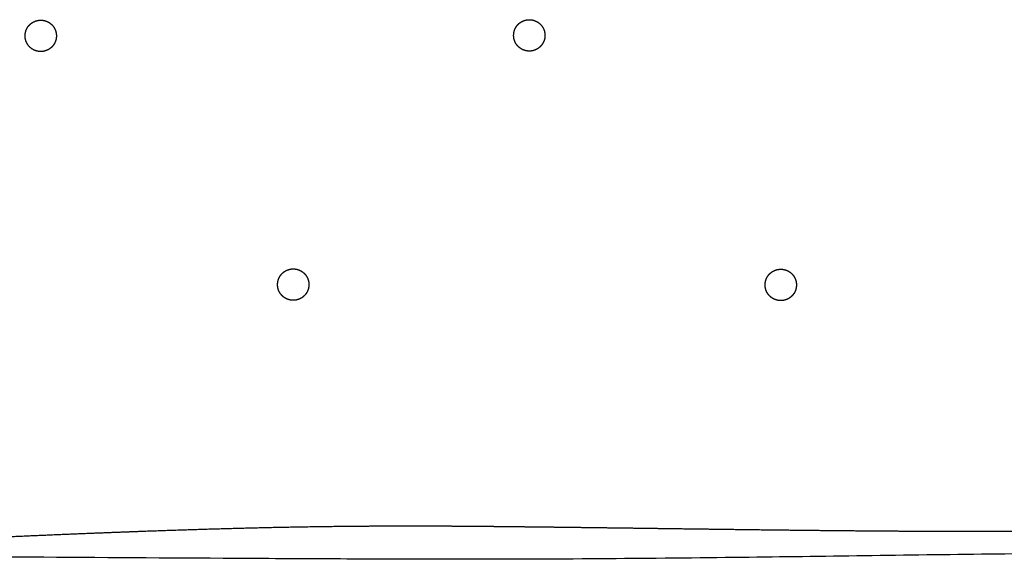
# Model space of a CAD drawing. Units: millimetres. Extents: x 0 to 3653, y 0 to 5166.
# Drawn here: x 1172 to 1804, y 2437 to 2783 of the extents above; entities that cross this region are included whole.
import ezdxf

# ---------------------------------------------------------------- set-up
doc = ezdxf.new("R2010")
doc.units = ezdxf.units.MM
doc.header["$MEASUREMENT"] = 0
doc.layers.add('2003 No. 01 Sofa', color=7, linetype='Continuous', true_color=0x000000)

msp = doc.modelspace()

# ---------------------------------------------------------------- linework, layer by layer
at = {"layer": '2003 No. 01 Sofa'}
for points, weights, degree, knots in [([(1175.05, 2772.98), (1175.05, 2773), (1175.05, 2773.03), (1175.05, 2773.05), (1175.08, 2774.52), (1175.32, 2775.67), (1175.75, 2776.75), (1176.26, 2778.03), (1177.02, 2779.18), (1177.99, 2780.16), (1178.97, 2781.13), (1180.12, 2781.89), (1181.4, 2782.39), (1182.59, 2782.86), (1183.83, 2783.1), (1185.1, 2783.1)], [1, 1, 1, 0.999279680541, 0.999279680541, 0.999279680541, 0.999279680541, 0.985416980365, 0.985416980365, 0.999279680541, 0.985455121729, 0.985455121729, 0.999279680541, 0.987519770905, 0.987519770905, 0.999279680541], 3, [80.835945, 80.835945, 80.835945, 80.835945, 82.051448, 82.051448, 82.051448, 85.563384, 85.563384, 85.563384, 89.669356, 89.669356, 89.669356, 93.775809, 93.775809, 93.775809, 97.566061, 97.566061, 97.566061, 97.566061]), ([(1185.1, 2783.1), (1187.02, 2783.1), (1188.81, 2782.39), (1190.74, 2781.63), (1192.22, 2780.16), (1193.69, 2778.69), (1194.46, 2776.75), (1195.16, 2774.97), (1195.16, 2773.05)], [1, 0.982347420048, 1, 0.979248213866, 1, 0.979190960579, 1, 0.982232920748, 1], 2, [32.522003, 32.522003, 32.522003, 36.312255, 36.312255, 40.418708, 40.418708, 44.52468, 44.52468, 48.313889, 48.313889, 48.313889]), ([(1488.99, 2773.28), (1488.99, 2773.3), (1488.99, 2773.33), (1488.99, 2773.35), (1489.03, 2774.81), (1489.26, 2775.96), (1489.69, 2777.05), (1490.2, 2778.33), (1490.96, 2779.48), (1491.93, 2780.46), (1492.91, 2781.43), (1494.06, 2782.18), (1495.34, 2782.69), (1496.53, 2783.16), (1497.78, 2783.4), (1499.05, 2783.4)], [1, 1, 1, 0.999279680541, 0.999279680541, 0.999279680541, 0.999279680541, 0.985416980365, 0.985416980365, 0.999279680541, 0.985455121729, 0.985455121729, 0.999279680541, 0.987519770905, 0.987519770905, 0.999279680541], 3, [48.313942, 48.313942, 48.313942, 48.313942, 49.529445, 49.529445, 49.529445, 53.041381, 53.041381, 53.041381, 57.147353, 57.147353, 57.147353, 61.253806, 61.253806, 61.253806, 65.044059, 65.044059, 65.044059, 65.044059]), ([(1499.05, 2783.4), (1500.96, 2783.4), (1502.75, 2782.69), (1504.68, 2781.93), (1506.16, 2780.46), (1507.63, 2778.98), (1508.4, 2777.05), (1509.11, 2775.27), (1509.11, 2773.35)], [1, 0.982347420048, 1, 0.979248213866, 1, 0.979190960579, 1, 0.982232920748, 1], 2, [0, 0, 0, 3.790253, 3.790253, 7.896705, 7.896705, 12.002677, 12.002677, 15.791886, 15.791886, 15.791886]), ([(1185.1, 2762.93), (1183.19, 2762.93), (1181.4, 2763.64), (1179.47, 2764.4), (1177.99, 2765.87), (1176.52, 2767.35), (1175.75, 2769.28), (1175.05, 2771.06), (1175.05, 2772.98)], [1, 0.982347420048, 1, 0.979248213866, 1, 0.979190960579, 1, 0.982232920748, 1], 2, [65.044059, 65.044059, 65.044059, 68.834311, 68.834311, 72.940764, 72.940764, 77.046736, 77.046736, 80.835945, 80.835945, 80.835945]), ([(1195.16, 2773.05), (1195.16, 2773.03), (1195.16, 2773), (1195.16, 2772.98), (1195.13, 2771.52), (1194.89, 2770.36), (1194.46, 2769.28), (1193.95, 2768), (1193.19, 2766.85), (1192.22, 2765.87), (1191.24, 2764.9), (1190.09, 2764.15), (1188.81, 2763.64), (1187.62, 2763.17), (1186.38, 2762.93), (1185.1, 2762.93)], [1, 1, 1, 0.999948592203, 0.999948592203, 0.999948592203, 0.999948592203, 0.98607661242, 0.98607661242, 0.999948592203, 0.986114779316, 0.986114779316, 0.999948592203, 0.988180810555, 0.988180810555, 0.999948592203], 3, [48.313889, 48.313889, 48.313889, 48.313889, 49.529445, 49.529445, 49.529445, 53.041381, 53.041381, 53.041381, 57.147353, 57.147353, 57.147353, 61.253806, 61.253806, 61.253806, 65.044059, 65.044059, 65.044059, 65.044059]), ([(1499.05, 2763.23), (1497.13, 2763.23), (1495.34, 2763.94), (1493.41, 2764.7), (1491.93, 2766.17), (1490.46, 2767.64), (1489.69, 2769.58), (1488.99, 2771.36), (1488.99, 2773.28)], [0.999999991583, 0.982347424257, 1, 0.979248213866, 1, 0.979190960579, 1, 0.982232920748, 1], 2, [32.522056, 32.522056, 32.522056, 36.312308, 36.312308, 40.418761, 40.418761, 44.524733, 44.524733, 48.313942, 48.313942, 48.313942]), ([(1509.11, 2773.35), (1509.11, 2773.33), (1509.11, 2773.3), (1509.11, 2773.28), (1509.07, 2771.81), (1508.83, 2770.66), (1508.4, 2769.58), (1507.89, 2768.3), (1507.13, 2767.15), (1506.16, 2766.17), (1505.18, 2765.2), (1504.03, 2764.44), (1502.75, 2763.94), (1501.57, 2763.47), (1500.32, 2763.23), (1499.05, 2763.23)], [1, 1, 1, 0.999948592203, 0.999948592203, 0.999948592203, 0.999948592203, 0.98607661242, 0.98607661242, 0.999948592203, 0.986114779316, 0.986114779316, 0.999948592203, 0.988180813361, 0.988180810555, 0.999948583786], 3, [15.791886, 15.791886, 15.791886, 15.791886, 17.007443, 17.007443, 17.007443, 20.519379, 20.519379, 20.519379, 24.625351, 24.625351, 24.625351, 28.731804, 28.731804, 28.731804, 32.522056, 32.522056, 32.522056, 32.522056]), ([(1337.29, 2613.3), (1337.33, 2614.77), (1337.56, 2615.92), (1337.99, 2617), (1338.5, 2618.28), (1339.26, 2619.44), (1340.24, 2620.41), (1341.21, 2621.38), (1342.36, 2622.14), (1343.65, 2622.64), (1344.83, 2623.11), (1346.08, 2623.35), (1347.35, 2623.35)], [1, 0.999227053131, 0.999227053131, 0.999227053131, 0.985362203449, 0.985362203449, 0.999227053131, 0.985406115768, 0.985406115768, 0.999227053131, 0.987473517199, 0.987473517199, 0.999227053131], 3, [49.520906, 49.520906, 49.520906, 49.520906, 53.034075, 53.034075, 53.034075, 57.140987, 57.140987, 57.140987, 61.248452, 61.248452, 61.248452, 65.039685, 65.039685, 65.039685, 65.039685]), ([(1347.35, 2623.35), (1348.62, 2623.35), (1349.87, 2623.11), (1351.05, 2622.64), (1352.33, 2622.14), (1353.48, 2621.38), (1354.46, 2620.41), (1355.43, 2619.44), (1356.19, 2618.28), (1356.7, 2617), (1357.17, 2615.82), (1357.41, 2614.57), (1357.41, 2613.3), (1357.41, 2613.28), (1357.41, 2613.25), (1357.41, 2613.23)], [1, 0.988237372182, 0.988237372182, 1, 0.986168371524, 0.986168371524, 1, 0.986124425236, 0.986124425236, 1, 0.988149485035, 0.988149485035, 1, 1, 1, 1], 3, [65.039685, 65.039685, 65.039685, 65.039685, 68.829651, 68.829651, 68.829651, 72.935744, 72.935744, 72.935744, 77.041283, 77.041283, 77.041283, 80.830048, 80.830048, 80.830048, 82.040719, 82.040719, 82.040719, 82.040719]), ([(1650.58, 2613.1), (1650.62, 2614.56), (1650.86, 2615.71), (1651.29, 2616.8), (1651.8, 2618.08), (1652.56, 2619.23), (1653.53, 2620.2), (1654.51, 2621.18), (1655.66, 2621.93), (1656.94, 2622.44), (1658.12, 2622.91), (1659.37, 2623.14), (1660.64, 2623.14)], [1, 0.999227053131, 0.999227053131, 0.999227053131, 0.985362203449, 0.985362203449, 0.999227053131, 0.985406115769, 0.985406115769, 0.999227053131, 0.987473517199, 0.987473517199, 0.999227053131], 3, [82.04072, 82.04072, 82.04072, 82.04072, 85.553889, 85.553889, 85.553889, 89.660801, 89.660801, 89.660801, 93.768266, 93.768266, 93.768266, 97.559499, 97.559499, 97.559499, 97.559499]), ([(1660.64, 2623.14), (1661.91, 2623.14), (1663.16, 2622.91), (1664.34, 2622.44), (1665.63, 2621.93), (1666.78, 2621.18), (1667.75, 2620.2), (1668.73, 2619.23), (1669.49, 2618.08), (1670, 2616.8), (1670.46, 2615.62), (1670.7, 2614.37), (1670.7, 2613.1), (1670.7, 2613.07), (1670.7, 2613.05), (1670.7, 2613.02)], [1, 0.988237372182, 0.988237372182, 1, 0.986168371523, 0.986168371523, 1, 0.986124425236, 0.986124425236, 1, 0.988149485035, 0.988149485035, 1, 1, 1, 1], 3, [97.559499, 97.559499, 97.559499, 97.559499, 101.349465, 101.349465, 101.349465, 105.455558, 105.455558, 105.455558, 109.561097, 109.561097, 109.561097, 113.349862, 113.349862, 113.349862, 114.560533, 114.560533, 114.560533, 114.560533]), ([(2773.59, 2619.26), (2773.58, 2616.64), (2773.57, 2614.02), (2773.55, 2611.4), (2773.53, 2606.37), (2773.51, 2601.34), (2773.48, 2596.31), (2773.45, 2591.28), (2773.41, 2586.25), (2773.38, 2581.22), (2773.35, 2577.78), (2773.32, 2574.33), (2773.29, 2570.89), (2773.24, 2565.84), (2773.18, 2560.79), (2773.12, 2555.73), (2773.07, 2551.6), (2773.01, 2547.46), (2772.94, 2543.33), (2772.9, 2540.8), (2772.85, 2538.27), (2772.8, 2535.75), (2772.76, 2533.22), (2772.7, 2530.69), (2772.64, 2528.17), (2772.59, 2525.63), (2772.52, 2523.09), (2772.45, 2520.55), (2772.39, 2518.49), (2772.33, 2516.43), (2772.27, 2514.37), (2772.21, 2512.65), (2772.15, 2510.94), (2772.09, 2509.22), (2772.02, 2507.51), (2771.95, 2505.8), (2771.88, 2504.08), (2771.81, 2502.37), (2771.72, 2500.66), (2771.64, 2498.94), (2771.52, 2496.57), (2771.38, 2494.2), (2771.23, 2491.84), (2771.11, 2490.09), (2770.99, 2488.34), (2770.85, 2486.59), (2770.71, 2484.83), (2770.55, 2483.07), (2770.37, 2481.32), (2770.2, 2479.61), (2770, 2477.9), (2769.78, 2476.19), (2769.63, 2475.04), (2769.47, 2473.88), (2769.28, 2472.73), (2769, 2470.96), (2768.67, 2469.2), (2768.27, 2467.45), (2768.07, 2466.57), (2767.85, 2465.7), (2767.61, 2464.83), (2767.41, 2464.09), (2767.18, 2463.36), (2766.93, 2462.63), (2766.53, 2461.43), (2766.06, 2460.25), (2765.51, 2459.11), (2764.96, 2457.96), (2764.33, 2456.86), (2763.6, 2455.81), (2762.97, 2454.89), (2762.26, 2454.02), (2761.49, 2453.21), (2760.71, 2452.4), (2759.86, 2451.65), (2758.96, 2450.97), (2758.01, 2450.25), (2757.01, 2449.6), (2755.96, 2449.04), (2754.93, 2448.48), (2753.87, 2447.98), (2752.79, 2447.55), (2752.02, 2447.24), (2751.25, 2446.96), (2750.46, 2446.71), (2749.66, 2446.45), (2748.85, 2446.21), (2748.03, 2445.99), (2746.43, 2445.56), (2744.8, 2445.21), (2743.16, 2444.91), (2742.36, 2444.76), (2741.56, 2444.62), (2740.76, 2444.5), (2739.95, 2444.38), (2739.14, 2444.26), (2738.34, 2444.16), (2736.72, 2443.95), (2735.1, 2443.77), (2733.48, 2443.62), (2731.41, 2443.43), (2729.35, 2443.27), (2727.28, 2443.14), (2725.07, 2443.01), (2722.86, 2442.9), (2720.65, 2442.82), (2718.47, 2442.74), (2716.29, 2442.67), (2714.1, 2442.63), (2711.9, 2442.58), (2709.7, 2442.54), (2707.5, 2442.52), (2703.99, 2442.48), (2700.47, 2442.47), (2696.95, 2442.48), (2692.51, 2442.49), (2688.08, 2442.52), (2683.64, 2442.57), (2680.45, 2442.61), (2677.27, 2442.65), (2674.08, 2442.7), (2670.09, 2442.77), (2666.1, 2442.84), (2662.1, 2442.92), (2655.71, 2443.05), (2649.31, 2443.18), (2642.92, 2443.33), (2639.71, 2443.41), (2636.51, 2443.48), (2633.3, 2443.56), (2629.81, 2443.64), (2626.32, 2443.73), (2622.83, 2443.81), (2616.22, 2443.97), (2609.62, 2444.13), (2603.01, 2444.29), (2589.03, 2444.64), (2575.05, 2444.99), (2561.06, 2445.36), (2547.52, 2445.71), (2533.98, 2446.08), (2520.44, 2446.47), (2508.55, 2446.8), (2496.66, 2447.15), (2484.78, 2447.51), (2471.73, 2447.91), (2458.68, 2448.32), (2445.63, 2448.75), (2433.76, 2449.14), (2421.9, 2449.54), (2410.04, 2449.95), (2403.96, 2450.16), (2397.89, 2450.38), (2391.81, 2450.59), (2385.83, 2450.8), (2379.85, 2451.02), (2373.87, 2451.23), (2364.23, 2451.58), (2354.58, 2451.92), (2344.94, 2452.27), (2328.31, 2452.87), (2311.67, 2453.47), (2295.03, 2454.05), (2283.18, 2454.46), (2271.32, 2454.84), (2259.46, 2455.21), (2248.9, 2455.54), (2238.34, 2455.84), (2227.78, 2456.12), (2221.87, 2456.27), (2215.97, 2456.41), (2210.06, 2456.55), (2204.15, 2456.68), (2198.25, 2456.8), (2192.34, 2456.91), (2180.5, 2457.14), (2168.66, 2457.32), (2156.82, 2457.45), (2143.53, 2457.6), (2130.23, 2457.7), (2116.94, 2457.74), (2103.64, 2457.79), (2090.34, 2457.79), (2077.05, 2457.74), (2063.78, 2457.69), (2050.51, 2457.61), (2037.24, 2457.48), (2025.16, 2457.37), (2013.08, 2457.23), (2001, 2457.07), (1993.58, 2456.97), (1986.16, 2456.87), (1978.74, 2456.76), (1956.64, 2456.44), (1934.54, 2456.07), (1912.44, 2455.74), (1897, 2455.5), (1881.55, 2455.29), (1866.11, 2455.11), (1852.78, 2454.95), (1839.45, 2454.83), (1826.12, 2454.74), (1799.94, 2454.59), (1773.76, 2454.6), (1747.59, 2454.73), (1721.02, 2454.86), (1694.46, 2455.11), (1667.9, 2455.41), (1651.21, 2455.6), (1634.53, 2455.81), (1617.84, 2456.03), (1606.14, 2456.18), (1594.43, 2456.34), (1582.73, 2456.49), (1572.11, 2456.63), (1561.49, 2456.77), (1550.87, 2456.91), (1539.71, 2457.05), (1528.55, 2457.19), (1517.39, 2457.33), (1510.67, 2457.41), (1503.95, 2457.49), (1497.23, 2457.56), (1492.18, 2457.62), (1487.13, 2457.67), (1482.08, 2457.73), (1477.16, 2457.78), (1472.24, 2457.83), (1467.32, 2457.87), (1460.01, 2457.93), (1452.7, 2457.99), (1445.39, 2458.02), (1440.92, 2458.05), (1436.46, 2458.06), (1431.99, 2458.07), (1427.52, 2458.08), (1423.06, 2458.09), (1418.59, 2458.08), (1414.11, 2458.08), (1409.63, 2458.07), (1405.15, 2458.05), (1395.72, 2458.01), (1386.3, 2457.94), (1376.88, 2457.84), (1359.02, 2457.63), (1341.16, 2457.32), (1323.3, 2456.9), (1305.44, 2456.47), (1287.59, 2455.95), (1269.74, 2455.35), (1251.38, 2454.73), (1233.01, 2454.04), (1214.65, 2453.3), (1200.63, 2452.73), (1186.61, 2452.15), (1172.58, 2451.54), (1158.56, 2450.94), (1144.53, 2450.33), (1130.51, 2449.72), (1124.02, 2449.43), (1117.54, 2449.15), (1111.05, 2448.87), (1104.57, 2448.59), (1098.08, 2448.3), (1091.6, 2448.03), (1083.44, 2447.68), (1075.27, 2447.33), (1067.11, 2446.99), (1057.97, 2446.6), (1048.82, 2446.22), (1039.67, 2445.85), (1034.47, 2445.64), (1029.28, 2445.43), (1024.08, 2445.23), (1021.22, 2445.11), (1018.36, 2445), (1015.5, 2444.89), (1011.45, 2444.73), (1007.39, 2444.58), (1003.34, 2444.43), (998.96, 2444.27), (994.58, 2444.11), (990.2, 2443.96), (985.82, 2443.81), (981.44, 2443.68), (977.06, 2443.55), (974.88, 2443.48), (972.69, 2443.42), (970.5, 2443.37), (968.32, 2443.31), (966.15, 2443.26), (963.97, 2443.21), (959.54, 2443.11), (955.11, 2443.04), (950.69, 2442.99), (947.46, 2442.96), (944.23, 2442.95), (941.01, 2442.95), (938.79, 2442.96), (936.57, 2442.98), (934.35, 2443.01), (932.16, 2443.04), (929.97, 2443.1), (927.79, 2443.17), (925.56, 2443.24), (923.34, 2443.34), (921.13, 2443.46), (919.14, 2443.57), (917.15, 2443.72), (915.17, 2443.9), (913.54, 2444.04), (911.92, 2444.22), (910.3, 2444.43), (908.69, 2444.64), (907.08, 2444.89), (905.48, 2445.19), (903.84, 2445.49), (902.22, 2445.85), (900.61, 2446.3), (899.8, 2446.52), (898.99, 2446.77), (898.19, 2447.04), (897.48, 2447.28), (896.78, 2447.54), (896.08, 2447.83), (895, 2448.27), (893.94, 2448.78), (892.91, 2449.36), (891.88, 2449.94), (890.89, 2450.6), (889.95, 2451.33), (889.07, 2452.02), (888.25, 2452.78), (887.49, 2453.61), (886.74, 2454.43), (886.05, 2455.31), (885.43, 2456.25)], [1, 1, 1, 1, 0.999999819927, 0.999999819927, 1, 0.999999693619, 0.999999693619, 1, 0.999999763748, 0.999999763748, 1, 0.999999085006, 0.999999085006, 1, 0.999998859112, 0.999998859112, 1, 0.999999292342, 0.999999292342, 1, 0.999998886669, 0.999998886669, 1, 0.999998187617, 0.999998187617, 1, 0.999998095757, 0.999998095757, 1, 0.999998006013, 0.999998006013, 1, 0.999996947052, 0.999996947052, 1, 0.999995231613, 0.999995231613, 1, 0.999983137395, 0.999983137395, 1, 0.999981561061, 0.999981561061, 1, 0.999964256505, 0.999964256505, 1, 0.999927631726, 0.999927631726, 1, 0.999934030201, 0.999934030201, 1, 1, 1, 1, 0.999802605123, 0.999802605123, 1, 0.999756809008, 0.999756809008, 1, 1, 1, 1, 0.997927591338, 0.997927591338, 1, 0.997931181631, 0.997931181631, 1, 0.997897349131, 0.997897349131, 1, 0.99815375329, 0.99815375329, 1, 0.998841093195, 0.998841093195, 1, 0.999642338475, 0.999642338475, 1, 0.999751056867, 0.999751056867, 1, 1, 1, 1, 0.999932512602, 0.999932512602, 1, 0.999953191065, 0.999953191065, 1, 0.999889318635, 0.999889318635, 1, 0.999914096874, 0.999914096874, 1, 0.999955776348, 0.999955776348, 1, 0.999978906461, 0.999978906461, 1, 0.999989002592, 0.999989002592, 1, 0.99998681338, 0.99998681338, 1, 0.999992153383, 0.999992153383, 1, 0.999998360247, 0.999998360247, 1, 0.999998842153, 0.999998842153, 1, 0.999999111998, 0.999999111998, 1, 0.999999947427, 0.999999947427, 1, 1, 1, 1, 0.999999982782, 0.999999982782, 1, 0.999999786511, 0.999999786511, 1, 0.999999628875, 0.999999628875, 1, 0.999999630711, 0.999999630711, 1, 0.999999552841, 0.999999552841, 1, 0.999999720211, 0.999999720211, 1, 0.999999955481, 0.999999955481, 1, 0.999999978425, 0.999999978425, 1, 0.9999999936, 0.9999999936, 1, 1, 1, 1, 0.999998976358, 0.999998976358, 1, 0.999998007233, 0.999998007233, 1, 0.999999054866, 0.999999054866, 1, 0.999998843523, 0.999998843523, 1, 0.999995278661, 0.999995278661, 1, 0.999994917735, 0.999994917735, 1, 0.999995905179, 0.999995905179, 1, 0.9999972229, 0.9999972229, 1, 0.999998780752, 0.999998780752, 1, 0.999999797257, 0.999999797257, 1, 1, 1, 1, 0.99999898762, 0.99999898762, 1, 0.999997391055, 0.999997391055, 1, 1, 1, 1, 1, 1, 1, 0.999999760794, 0.999999760794, 1, 0.99999999492, 0.99999999492, 1, 0.999999988925, 0.999999988925, 1, 0.999999933474, 0.999999933474, 1, 0.9999999534, 0.9999999534, 1, 0.999999933433, 0.999999933433, 1, 0.999999785295, 0.999999785295, 1, 0.99999887238, 0.99999887238, 1, 0.999999344712, 0.999999344712, 1, 0.999999210457, 0.999999210457, 1, 0.999999112782, 0.999999112782, 1, 0.999995829133, 0.999995829133, 1, 0.999986938984, 0.999986938984, 1, 1, 1, 1, 1, 1, 1, 0.99999940609, 0.99999940609, 1, 0.999999950815, 0.999999950815, 1, 1, 1, 1, 0.999999978856, 0.999999978856, 1, 0.999999919541, 0.999999919541, 1, 0.999999833646, 0.999999833646, 1, 0.999999930135, 0.999999930135, 1, 0.999999946805, 0.999999946805, 1, 0.999999705677, 0.999999705677, 1, 0.999999168657, 0.999999168657, 1, 0.999998037062, 0.999998037062, 1, 0.999999132502, 0.999999132502, 1, 0.999998711808, 0.999998711808, 1, 0.999988929557, 0.999988929557, 1, 0.999985947742, 0.999985947742, 1, 0.9999866742, 0.9999866742, 1, 0.999975163863, 0.999975163863, 1, 0.999947909502, 0.999947909502, 1, 0.999909162747, 0.999909162747, 1, 0.999875323335, 0.999875323335, 1, 0.9997430364, 0.9997430364, 1, 1, 1, 1, 0.999719085299, 0.999719085299, 1, 0.999667039828, 0.999667039828, 1, 0.998734410504, 0.998734410504, 1, 0.998053333997, 0.998053333997, 1, 0.997866600504, 0.997866600504, 1, 0.997935247788, 0.997935247788, 1], 3, [613.227312, 613.227312, 613.227312, 613.227312, 621.104636, 621.104636, 621.104636, 636.197604, 636.197604, 636.197604, 651.289461, 651.289461, 651.289461, 661.618265, 661.618265, 661.618265, 676.77612, 676.77612, 676.77612, 689.182926, 689.182926, 689.182926, 696.764513, 696.764513, 696.764513, 704.347133, 704.347133, 704.347133, 711.965248, 711.965248, 711.965248, 718.153867, 718.153867, 718.153867, 723.297215, 723.297215, 723.297215, 728.442175, 728.442175, 728.442175, 733.587829, 733.587829, 733.587829, 740.707457, 740.707457, 740.707457, 745.970747, 745.970747, 745.970747, 751.258905, 751.258905, 751.258905, 756.423116, 756.423116, 756.423116, 759.916787, 759.916787, 759.916787, 765.305752, 765.305752, 765.305752, 768.008753, 768.008753, 768.008753, 770.310658, 770.310658, 770.310658, 774.122302, 774.122302, 774.122302, 777.9394, 777.9394, 777.9394, 781.293078, 781.293078, 781.293078, 784.673263, 784.673263, 784.673263, 788.245999, 788.245999, 788.245999, 791.75355, 791.75355, 791.75355, 794.225817, 794.225817, 794.225817, 796.757913, 796.757913, 796.757913, 801.751669, 801.751669, 801.751669, 804.192782, 804.192782, 804.192782, 806.637218, 806.637218, 806.637218, 811.525534, 811.525534, 811.525534, 817.746359, 817.746359, 817.746359, 824.383966, 824.383966, 824.383966, 830.927974, 830.927974, 830.927974, 837.530473, 837.530473, 837.530473, 848.084461, 848.084461, 848.084461, 861.395659, 861.395659, 861.395659, 870.953499, 870.953499, 870.953499, 882.932906, 882.932906, 882.932906, 902.123326, 902.123326, 902.123326, 911.745205, 911.745205, 911.745205, 922.220362, 922.220362, 922.220362, 942.043146, 942.043146, 942.043146, 984.001861, 984.001861, 984.001861, 1024.639249, 1024.639249, 1024.639249, 1060.322145, 1060.322145, 1060.322145, 1099.488573, 1099.488573, 1099.488573, 1135.098391, 1135.098391, 1135.098391, 1153.338299, 1153.338299, 1153.338299, 1171.291165, 1171.291165, 1171.291165, 1200.237916, 1200.237916, 1200.237916, 1250.17582, 1250.17582, 1250.17582, 1285.77277, 1285.77277, 1285.77277, 1317.463454, 1317.463454, 1317.463454, 1335.189371, 1335.189371, 1335.189371, 1352.913112, 1352.913112, 1352.913112, 1388.43554, 1388.43554, 1388.43554, 1428.321392, 1428.321392, 1428.321392, 1468.209848, 1468.209848, 1468.209848, 1508.019621, 1508.019621, 1508.019621, 1544.257765, 1544.257765, 1544.257765, 1566.520539, 1566.520539, 1566.520539, 1632.833438, 1632.833438, 1632.833438, 1679.161531, 1679.161531, 1679.161531, 1719.156229, 1719.156229, 1719.156229, 1797.691422, 1797.691422, 1797.691422, 1877.384797, 1877.384797, 1877.384797, 1927.442692, 1927.442692, 1927.442692, 1962.55674, 1962.55674, 1962.55674, 1994.418285, 1994.418285, 1994.418285, 2027.90269, 2027.90269, 2027.90269, 2048.05956, 2048.05956, 2048.05956, 2063.21247, 2063.21247, 2063.21247, 2077.980131, 2077.980131, 2077.980131, 2099.908057, 2099.908057, 2099.908057, 2113.30646, 2113.30646, 2113.30646, 2126.703534, 2126.703534, 2126.703534, 2140.15062, 2140.15062, 2140.15062, 2168.41705, 2168.41705, 2168.41705, 2222.003562, 2222.003562, 2222.003562, 2275.589368, 2275.589368, 2275.589368, 2330.712099, 2330.712099, 2330.712099, 2372.820189, 2372.820189, 2372.820189, 2414.937856, 2414.937856, 2414.937856, 2434.408681, 2434.408681, 2434.408681, 2453.883922, 2453.883922, 2453.883922, 2478.387953, 2478.387953, 2478.387953, 2505.853625, 2505.853625, 2505.853625, 2521.46076, 2521.46076, 2521.46076, 2530.040527, 2530.040527, 2530.040527, 2542.215604, 2542.215604, 2542.215604, 2555.358748, 2555.358748, 2555.358748, 2568.503807, 2568.503807, 2568.503807, 2575.073358, 2575.073358, 2575.073358, 2581.600045, 2581.600045, 2581.600045, 2594.889205, 2594.889205, 2594.889205, 2604.567838, 2604.567838, 2604.567838, 2611.222395, 2611.222395, 2611.222395, 2617.790066, 2617.790066, 2617.790066, 2624.458311, 2624.458311, 2624.458311, 2630.434016, 2630.434016, 2630.434016, 2635.330983, 2635.330983, 2635.330983, 2640.207942, 2640.207942, 2640.207942, 2645.203209, 2645.203209, 2645.203209, 2647.739278, 2647.739278, 2647.739278, 2649.987661, 2649.987661, 2649.987661, 2653.511846, 2653.511846, 2653.511846, 2657.073195, 2657.073195, 2657.073195, 2660.426306, 2660.426306, 2660.426306, 2663.782658, 2663.782658, 2663.782658, 2663.782658]), ([(1347.35, 2603.18), (1346.08, 2603.18), (1344.83, 2603.42), (1343.65, 2603.89), (1342.36, 2604.39), (1341.21, 2605.15), (1340.24, 2606.12), (1339.26, 2607.1), (1338.5, 2608.25), (1337.99, 2609.53), (1337.53, 2610.71), (1337.29, 2611.96), (1337.29, 2613.23), (1337.29, 2613.25), (1337.29, 2613.28), (1337.29, 2613.3)], [1, 0.988237188319, 0.988237188319, 1, 0.986168186066, 0.986168186066, 1, 0.986124425236, 0.986124425236, 1, 0.988149485035, 0.988149485035, 1, 1, 1, 1], 3, [32.519871, 32.519871, 32.519871, 32.519871, 36.309836, 36.309836, 36.309836, 40.415931, 40.415931, 40.415931, 44.52147, 44.52147, 44.52147, 48.310235, 48.310235, 48.310235, 49.520906, 49.520906, 49.520906, 49.520906]), ([(1357.41, 2613.23), (1357.37, 2611.76), (1357.13, 2610.61), (1356.7, 2609.53), (1356.19, 2608.25), (1355.43, 2607.1), (1354.46, 2606.12), (1353.48, 2605.15), (1352.33, 2604.39), (1351.05, 2603.89), (1349.87, 2603.42), (1348.62, 2603.18), (1347.35, 2603.18)], [1, 0.999944892056, 0.999944892056, 0.999944892056, 0.986070081946, 0.986070081946, 0.999944892056, 0.986113840365, 0.986113840365, 0.999944892056, 0.988182728599, 0.988182728599, 0.999944892056], 3, [17.001034, 17.001034, 17.001034, 17.001034, 20.514216, 20.514216, 20.514216, 24.621143, 24.621143, 24.621143, 28.728625, 28.728625, 28.728625, 32.519871, 32.519871, 32.519871, 32.519871]), ([(1660.64, 2602.98), (1659.37, 2602.98), (1658.12, 2603.21), (1656.94, 2603.68), (1655.66, 2604.19), (1654.51, 2604.94), (1653.53, 2605.92), (1652.56, 2606.89), (1651.8, 2608.04), (1651.29, 2609.32), (1650.82, 2610.5), (1650.58, 2611.75), (1650.58, 2613.02), (1650.58, 2613.05), (1650.58, 2613.07), (1650.58, 2613.1)], [1, 0.988237188319, 0.988237188319, 1, 0.986168186066, 0.986168186066, 1, 0.986124425236, 0.986124425236, 1, 0.988149485035, 0.988149485035, 1, 1, 1, 1], 3, [65.039685, 65.039685, 65.039685, 65.039685, 68.82965, 68.82965, 68.82965, 72.935744, 72.935744, 72.935744, 77.041284, 77.041284, 77.041284, 80.830049, 80.830049, 80.830049, 82.04072, 82.04072, 82.04072, 82.04072]), ([(1670.7, 2613.02), (1670.66, 2611.56), (1670.43, 2610.41), (1670, 2609.32), (1669.49, 2608.04), (1668.73, 2606.89), (1667.75, 2605.92), (1666.78, 2604.94), (1665.63, 2604.19), (1664.34, 2603.68), (1663.16, 2603.21), (1661.91, 2602.98), (1660.64, 2602.98)], [1, 0.999944892056, 0.999944892056, 0.999944892056, 0.986070081946, 0.986070081946, 0.999944892056, 0.986113840365, 0.986113840365, 0.999944892056, 0.988182728599, 0.988182728599, 0.999944892056], 3, [49.520848, 49.520848, 49.520848, 49.520848, 53.03403, 53.03403, 53.03403, 57.140957, 57.140957, 57.140957, 61.248439, 61.248439, 61.248439, 65.039685, 65.039685, 65.039685, 65.039685])]:
    msp.add_rational_spline(points, weights, degree=degree, knots=knots, dxfattribs=at)
msp.add_open_spline([(2762.31, 2453.67), (2761.1, 2451.83), (2759.65, 2450.25), (2757.9, 2448.88), (2756.08, 2447.45), (2754.04, 2446.34), (2751.89, 2445.46), (2748.77, 2444.17), (2745.32, 2443.3), (2738.84, 2442.07), (2735.51, 2441.62), (2732.29, 2441.29), (2729.94, 2441.04), (2724.93, 2440.62), (2716.88, 2440.17), (2707.54, 2439.84), (2696.72, 2439.61), (2683.77, 2439.48), (2668.57, 2439.44), (2648.08, 2439.47), (2632.74, 2439.55), (2623.31, 2439.59), (2606.87, 2439.66), (2571.2, 2439.81), (2487.18, 2440.15), (2377.89, 2440.55), (2258.29, 2440.96), (2187.03, 2441.17), (2157.49, 2441.25), (2100.49, 2441.38), (2042.89, 2441.47), (1931.55, 2441.27), (1878.19, 2441), (1824.64, 2440.45), (1771.09, 2439.9), (1717.73, 2439.08), (1639.61, 2438.05), (1611.6, 2437.7), (1554.13, 2437.17), (1524.52, 2436.96), (1491.73, 2436.87), (1482.46, 2436.85), (1463.35, 2436.82), (1422.64, 2436.85), (1368.74, 2437.04), (1280.81, 2437.51), (1197.13, 2438.05), (1104.98, 2438.58), (1056.73, 2438.81), (1025.82, 2438.91), (1015.62, 2438.94), (999.92, 2438.98), (979.44, 2439.08), (965.03, 2439.21), (952.46, 2439.41), (941.65, 2439.69), (932.32, 2440.07), (924.28, 2440.55), (919.28, 2440.99), (916.93, 2441.24), (913.72, 2441.58), (910.38, 2442.04), (903.92, 2443.28), (900.47, 2444.16), (897.36, 2445.45), (895.22, 2446.34), (893.18, 2447.44), (891.36, 2448.88), (889.61, 2450.25), (888.17, 2451.83), (886.96, 2453.67)], degree=3, knots=[-0.711984, -0.711984, -0.711984, -0.711984, 5.899483, 5.899483, 5.899483, 12.876632, 12.876632, 12.876632, 23.160222, 23.160222, 33.00404, 33.00404, 33.00404, 40.106681, 48.076889, 57.197365, 68.127969, 80.555843, 96.040123, 113.728164, 142.037763, 142.037763, 142.037763, 191.339035, 249.066165, 394.085948, 519.230067, 607.856449, 607.856449, 607.856449, 781.81642, 781.81642, 940.709633, 940.709633, 940.709633, 1118.777018, 1118.777018, 1202.438847, 1202.438847, 1273.649404, 1273.649404, 1273.649404, 1301.438084, 1330.997374, 1395.789091, 1463.114995, 1594.814317, 1646.82931, 1739.559766, 1739.559766, 1739.559766, 1770.172377, 1786.642859, 1801.002308, 1813.423406, 1824.341406, 1833.453674, 1841.416895, 1848.512258, 1848.512258, 1848.512258, 1858.345964, 1858.345964, 1868.618973, 1868.618973, 1868.618973, 1875.588766, 1875.588766, 1875.588766, 1882.194844, 1882.194844, 1882.194844, 1882.194844], dxfattribs=at)

doc.saveas('drawing.dxf')
